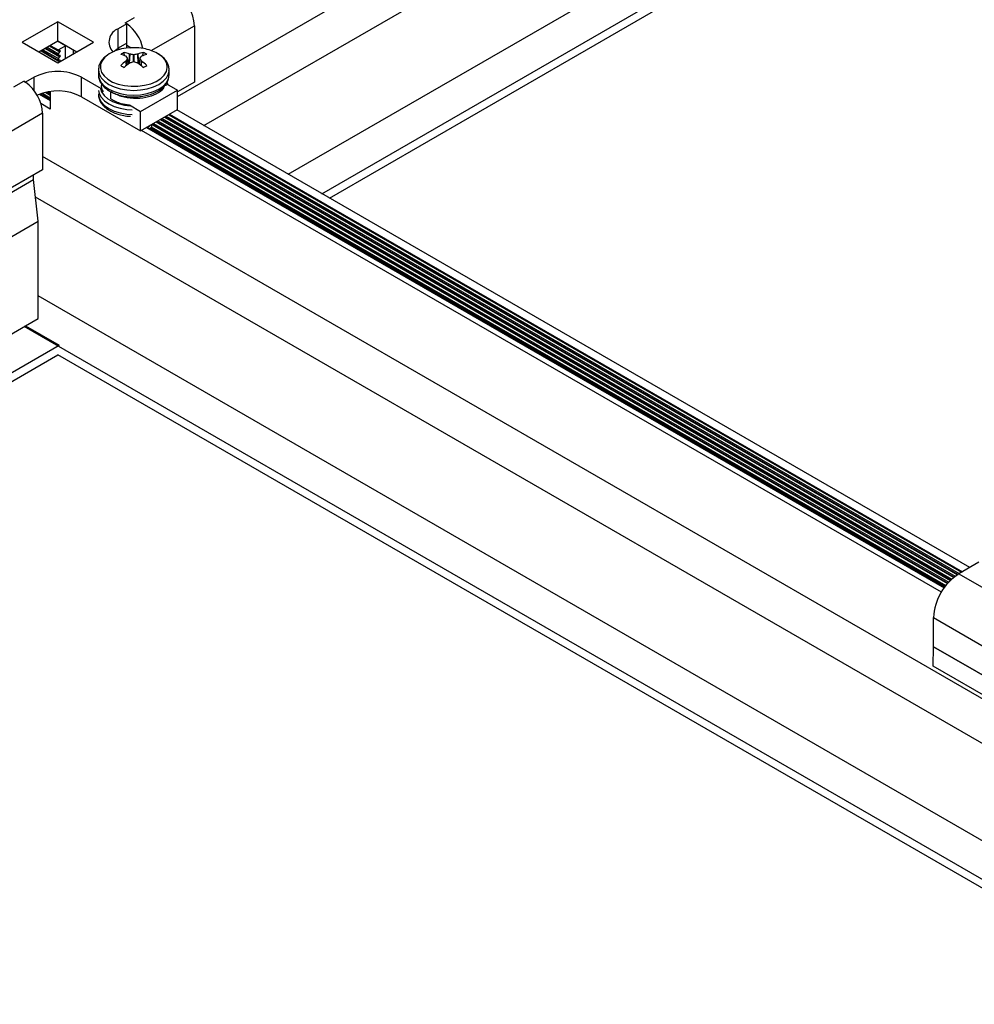
# Model space of a CAD drawing. Units: inches. Extents: x -1.2 to 16.6, y 0.4 to 13.5.
# Drawn here: x 6.9 to 7.1, y 6.2 to 6.4 of the extents above; entities that cross this region are included whole.
import ezdxf

# ---------------------------------------------------------------- set-up
doc = ezdxf.new("R2010")
doc.units = ezdxf.units.IN
doc.header["$MEASUREMENT"] = 0

msp = doc.modelspace()

# ---------------------------------------------------------------- linework, layer by layer
at = {"color": 7, "linetype": 'Continuous', "lineweight": 25}
for p, q in [((6.90383617411921, 6.3874893874014), (7.12478507497956, 6.515040472867009)), ((6.909365819670257, 6.381373204354868), (7.12478507497956, 6.505732093391654)), ((6.927046362551898, 6.371166444206295), (7.12478507497956, 6.485318573094504)), ((6.934082075024668, 6.367104813849998), (7.12478507497956, 6.47719531238191)), ((6.93567332388411, 6.366186205436572), (7.12478507497956, 6.475358095555078)), ((6.87876216765834, 6.403163841071136), (6.871266835777763, 6.398836878078475)), ((6.886257499538917, 6.398836878078481), (6.87876216765834, 6.403163841071136)), ((6.878762167658325, 6.399081137011716), (6.87876216765834, 6.403163841071136)), ((6.893229572401416, 6.402731144771876), (6.891433521177203, 6.401694306469861)), ((6.89143352117719, 6.397611602410439), (6.891433521177203, 6.401694306469861)), ((6.893229572401416, 6.402731144771876), (6.892876019010823, 6.402935246799828)), ((6.893229572401416, 6.402712548524438), (6.893229572401416, 6.402731144771876)), ((6.893229572401403, 6.398648440712454), (6.893229572401416, 6.402712548524438)), ((6.907371708025142, 6.402322210865621), (6.907371708025148, 6.390482369093274)), ((6.878762167658325, 6.399081137011716), (6.874802944354077, 6.396795526048772)), ((6.880353157915994, 6.398121857480498), (6.878726812319416, 6.399060726809007)), ((6.882721390962587, 6.396795526048765), (6.878762167658325, 6.399081137011716)), ((6.871266835777763, 6.398836878078475), (6.87876216765834, 6.39450991508582)), ((6.87538746094983, 6.39713296029701), (6.878852950550103, 6.395132375734413)), ((6.876271488093913, 6.397643298304438), (6.878852950550103, 6.39615305174927)), ((6.877155515237995, 6.398153636311867), (6.878852950550103, 6.397173727764128)), ((6.877188166132211, 6.398172485271886), (6.878814511728789, 6.397233615943378)), ((6.87876216765834, 6.39450991508582), (6.886257499538917, 6.398836878078481)), ((6.878814511728789, 6.397233615943378), (6.880353157915994, 6.398121857480498)), ((6.879227385890297, 6.397108980127947), (6.878876776986925, 6.397165367949584)), ((6.880353157915994, 6.395428374211613), (6.880353157915994, 6.398121857480498)), ((6.881972432444923, 6.397227890597874), (6.881972432444924, 6.396363161499655)), ((6.893229572401403, 6.398648440712454), (6.89143352117719, 6.397611602410439)), ((6.891560800398171, 6.397289052264822), (6.891560800398174, 6.397685079140717)), ((6.893229572401418, 6.397623153936508), (6.893229572401407, 6.39824017030651)), ((6.879227385890297, 6.39608830411309), (6.878876776986925, 6.396144691934727)), ((6.879227385890297, 6.395067628098233), (6.878876776986925, 6.395124015919869)), ((6.878887830569449, 6.396433642919255), (6.879216332307772, 6.396820029143419)), ((6.878887830569449, 6.395412966904398), (6.879216332307772, 6.395799353128562)), ((6.879205348606603, 6.394765758001483), (6.879216332307772, 6.394778677113704)), ((6.892763205275715, 6.396025912469677), (6.892675919872497, 6.396712939072173)), ((6.893064446883057, 6.395915650841334), (6.893041127620904, 6.395931552645718)), ((6.893041127620902, 6.394925723551885), (6.893064446883042, 6.394951203381701)), ((6.893534618979844, 6.394287050832403), (6.893394500597567, 6.395495244553667)), ((6.89380090229504, 6.396370161229043), (6.893836743724992, 6.396361488318266)), ((6.895507396745052, 6.39636148831827), (6.895543238175023, 6.396370161229049)), ((6.895949642527473, 6.395495267446697), (6.895809521490211, 6.39428705083239)), ((6.896303012849153, 6.395931552645709), (6.896279693587007, 6.395915650841323)), ((6.896279693587005, 6.394951203381698), (6.896303012849152, 6.39492572355188)), ((6.896570724800141, 6.395945546083306), (6.896668220597568, 6.396712939072151)), ((6.887272070235036, 6.393039953742032), (6.887272070235036, 6.392052590191083)), ((6.893836743724995, 6.394505365904759), (6.893800902295035, 6.394487114968547)), ((6.895543238175021, 6.394487114968558), (6.89550739674505, 6.394505365904767)), ((6.90206738560917, 6.392887971837581), (6.902072070235024, 6.393039953742036)), ((6.902072070235035, 6.392052590191083), (6.902072070235035, 6.393039953742031)), ((6.871662815575228, 6.390689125122487), (6.87201636896582, 6.390485023094536)), ((6.873812420190033, 6.39152186139655), (6.87201636896582, 6.390485023094536)), ((6.883711915126644, 6.391521861396543), (6.887842119919326, 6.389137544921332)), ((6.883711915126633, 6.387439157337122), (6.883711915126644, 6.391521861396543)), ((6.87201636896582, 6.390466426847098), (6.87201636896582, 6.390485023094536)), ((6.887872071607039, 6.38978971492838), (6.887872071607039, 6.389700930184001)), ((6.896114568068656, 6.384361962255857), (6.903836174119214, 6.388819550546408)), ((6.901472070062667, 6.389704307699621), (6.901472070062662, 6.390210729092648)), ((6.901502020550722, 6.390167028719621), (6.903836174119214, 6.388819550546408)), ((6.901902435385772, 6.389935874155609), (6.901652921004022, 6.390503850956427)), ((6.907371708025148, 6.390482369093274), (6.903836174119212, 6.388441348813715)), ((6.903836174119202, 6.384736846486986), (6.903836174119214, 6.388819550546408)), ((6.874877145311505, 6.387943239224423), (6.877171177400655, 6.386618922688226)), ((6.875194245961564, 6.388058416801814), (6.877171177400655, 6.38691715857439)), ((6.876396581444178, 6.388384999316753), (6.877171177400655, 6.387937834589247)), ((6.877171177400655, 6.388516983303209), (6.877171177400655, 6.384854164062875)), ((6.883711915126633, 6.387439157337122), (6.896114568068645, 6.380279258196434)), ((6.889863744122968, 6.386974484137704), (6.889863744122943, 6.388509580864065)), ((6.877171177400655, 6.384854164062875), (6.875212085065575, 6.385985123994757)), ((6.893780414500183, 6.385709440429058), (6.896114568068656, 6.384361962255857)), ((6.896114568068645, 6.380279258196434), (6.903836174119202, 6.384736846486986)), ((7.069857200603572, 6.288723502246425), (6.903687681695307, 6.384651123635333)), ((6.875551902871745, 6.38395302834961), (6.864945301153946, 6.377829967510939)), ((6.875551902871745, 6.38395302834961), (6.875551902871754, 6.372113186577262)), ((6.896114568068645, 6.380279258196434), (6.896114568068656, 6.384361962255857)), ((6.900348330325721, 6.382723357123336), (7.066609002471521, 6.286743114090481)), ((6.901232357469803, 6.383233695130764), (7.06740503277882, 6.287304251590488)), ((6.902116384613885, 6.383744033138194), (7.06828590352215, 6.287816411749286)), ((6.902149035508101, 6.383762882098213), (7.068318554416367, 6.287835260709305)), ((7.063912773427537, 6.283582861836398), (6.896263060492847, 6.380364981048264)), ((6.897326710032686, 6.380979012857579), (7.064493093711409, 6.284475913686075)), ((6.897432091779858, 6.381039848445298), (7.064554792754397, 6.28456196676215)), ((7.064565216614025, 6.284576355629675), (6.897449766184814, 6.381050051662098)), ((6.897526362548762, 6.3809519917183), (6.897945411049425, 6.381349231826655)), ((6.897526362548764, 6.380951991718298), (6.897945411049427, 6.381349231826653)), ((6.898418771429148, 6.380502610782299), (6.898279334650272, 6.380941569718105)), ((6.898418771429146, 6.380502610782299), (6.898279334650269, 6.380941569718099)), ((6.898346312067385, 6.380817069618673), (7.064712876164696, 6.284775696463403)), ((6.898422070235036, 6.38139607942484), (6.898422070235036, 6.381523663926697)), ((6.898422070235036, 6.38139607942484), (6.898422070235036, 6.381523663926697)), ((6.898422070235036, 6.380488752481495), (6.898422070235036, 6.380502987911841)), ((6.898422070235036, 6.380488752481495), (6.898422070235036, 6.380502987911841)), ((6.898580276037558, 6.381702681108479), (7.065278937860029, 6.285469592017262)), ((6.89946430318164, 6.382213019115907), (7.065907239822997, 6.286127557029418)), ((7.190690223531108, 6.192942237868011), (6.875551902871751, 6.374867717991933)), ((6.875551902871754, 6.372113186577262), (6.864945301153955, 6.365990125738592)), ((6.455962565040473, 6.128937456312971), (6.873670998834218, 6.370075402376827)), ((6.873670998834218, 6.370075402376827), (6.873670998834215, 6.371027363788779)), ((6.874660948327816, 6.361338508579688), (6.873670998834218, 6.370075402376827)), ((7.187569770614386, 6.185435257517567), (6.874086870933018, 6.366405083452568)), ((6.455962565040473, 6.119629076837614), (6.874660948327816, 6.361338508579688)), ((6.874660948327814, 6.340924988282545), (6.874660948327816, 6.361338508579688)), ((7.169889227732753, 6.175228497368993), (6.874660948327815, 6.345660155329621)), ((6.455962565040473, 6.099215556540464), (6.872009297898365, 6.339394223072877)), ((7.16285351525995, 6.171166867012672), (6.871726455185484, 6.339230941449252)), ((6.872009297898365, 6.339394223072877), (6.874660948327814, 6.340924988282545)), ((6.872009297898365, 6.339394223072877), (6.87904501037117, 6.335332592716612)), ((6.455962565040473, 6.09109229582787), (6.87904501037117, 6.335332592716612)), ((6.455962565040473, 6.089255079001042), (6.878762167657385, 6.333332094266714)), ((7.161262266400603, 6.1702482585993), (6.878762167657385, 6.333332094266713)), ((7.071774034651015, 6.289830066988122), (7.067587962506391, 6.287413498977126)), ((7.062284661647491, 6.278227912468648), (7.182492814449204, 6.208833222963721)), ((7.062284661647491, 6.272107419301361), (7.062284661647491, 6.278227912468648)), ((7.062223496551732, 6.268022088069541), (7.062284607799598, 6.272100262914572)), ((7.062284607799598, 6.272100262914572), (7.182492760601312, 6.202705573409645)), ((7.182492814449205, 6.202712729796433), (7.062284661647491, 6.272107419301361)), ((7.182431649353443, 6.198627398564613), (7.062223496551732, 6.268022088069541))]:
    msp.add_line(p, q, dxfattribs=at)
at = {"color": 8, "linetype": 'Continuous', "lineweight": 25}
for p, q in [((6.892876019010823, 6.402935246799828), (6.894799847184178, 6.404045849164469)), ((6.898343537745431, 6.397110359100528), (6.907371708025142, 6.402322210865621)), ((6.87526280664471, 6.397060998898406), (6.879216332307772, 6.394778677113704)), ((6.875647926373098, 6.397283323785286), (6.878887830569449, 6.395412966904398)), ((6.876146833788793, 6.397571336905834), (6.879216332307772, 6.395799353128562)), ((6.87653195351718, 6.397793661792714), (6.878887830569449, 6.396433642919255)), ((6.877030860932874, 6.398081674913262), (6.879216332307772, 6.396820029143419)), ((6.893229572401407, 6.39824017030651), (6.894163990449483, 6.397700742249405)), ((6.893125673680636, 6.393962331487056), (6.893041127620902, 6.394925723551885)), ((6.893064446883042, 6.394951203381701), (6.893149516150921, 6.393981849423748)), ((6.893524154970048, 6.394279006672248), (6.893386487646159, 6.395466065740732)), ((6.893687456286016, 6.394402970563582), (6.89380090229504, 6.396370161229043)), ((6.893836743724992, 6.396361488318266), (6.893725432642396, 6.394431317970557)), ((6.894630135242329, 6.394748123265297), (6.894630135242323, 6.396232425328138)), ((6.894714005227737, 6.396232425328145), (6.894714005227721, 6.39474812326529)), ((6.895618707827659, 6.394431317970544), (6.895507396745052, 6.39636148831827)), ((6.895543238175023, 6.396370161229049), (6.895656684184029, 6.394402970563577)), ((6.895957652823891, 6.395466065740723), (6.895819985500004, 6.39427900667224)), ((6.896194624319129, 6.39398184942374), (6.896279693587005, 6.394951203381698)), ((6.896303012849152, 6.39492572355188), (6.896218466789417, 6.393962331487045)), ((6.869563353828654, 6.389477131654197), (6.871662815575228, 6.390689125122487)), ((6.87381242019002, 6.388699818702836), (6.873812420190033, 6.39152186139655)), ((6.901634307772603, 6.390090660931962), (6.901594419277844, 6.390245904345672)), ((6.87503940328244, 6.388003882780568), (6.877171177400655, 6.38677323577718)), ((6.875529023918356, 6.388165880577631), (6.877171177400655, 6.387217885550941)), ((6.876215234663263, 6.388345765787792), (6.877171177400655, 6.387793911792038)), ((6.876789416014734, 6.38845894772284), (6.877171177400655, 6.388238561565798)), ((6.9002236760206, 6.382651395724731), (7.06650497011027, 6.286659247897084)), ((6.900608795748989, 6.382873720611611), (7.066832419196973, 6.286914865336755)), ((6.901107703164683, 6.38316173373216), (7.067285836442831, 6.287229139373372)), ((6.90149282289307, 6.383384058619041), (7.067662341801336, 6.287456437230131)), ((6.901991730308764, 6.383672071739588), (7.06816124921703, 6.28774445035068)), ((6.898337604490154, 6.381122823372562), (7.064873627918768, 6.284983623427632)), ((6.898368706765028, 6.380660218637699), (7.064637663602115, 6.284675192954367)), ((6.898455621732437, 6.381630719709874), (7.065195534352528, 6.285373817040077)), ((6.898840741460825, 6.381853044596754), (7.065457207065011, 6.285667406372333)), ((6.899339648876518, 6.382141057717302), (7.065814526277867, 6.286037156622557)), ((6.899724768604908, 6.382363382604183), (7.066105683206771, 6.286313725078972)), ((7.067587962506391, 6.287413498977126), (7.074736457210403, 6.283286760824591))]:
    msp.add_line(p, q, dxfattribs=at)
at = {"color": 7, "linetype": 'Continuous', "lineweight": 25, "flags": 128}
for points in [[(6.890440819839278, 6.396889928081889), (6.890562981359379, 6.396999241100112), (6.89143352117719, 6.397611602410439)], [(6.89050025308246, 6.396944075817516), (6.890500140226401, 6.396940202248012), (6.890496940740011, 6.396914117710294)], [(6.887272070235015, 6.392052590191096), (6.88741425916003, 6.391219178173309), (6.887835361694431, 6.390417793711984), (6.888519195103976, 6.389679233562547), (6.889439480054235, 6.389031880177352), (6.89056085051067, 6.38850061098395), (6.891840212835512, 6.388105842359507), (6.893228401852095, 6.387862745040869), (6.894672070235015, 6.387780661121663), (6.896115738617935, 6.387862745040869), (6.897503927634517, 6.388105842359507), (6.898783289959361, 6.38850061098395), (6.899904660415796, 6.389031880177352), (6.900824945366055, 6.389679233562548), (6.901508778775599, 6.390417793711984), (6.901929881309999, 6.39121917817331), (6.902072070235016, 6.392052590191097)]]:
    msp.add_lwpolyline(points, dxfattribs=at)
at = {"color": 8, "linetype": 'Continuous', "lineweight": 25, "flags": 128}
for points in [[(6.889143668799752, 6.396153659940332), (6.888622805943582, 6.395712246511274), (6.888029811593309, 6.39496719798629), (6.887708752092261, 6.394168490457789), (6.887672771654134, 6.393348823105835), (6.88792334332229, 6.392541753208122), (6.888450208663196, 6.39178032230109), (6.88923179774789, 6.391095703455537), (6.890236112227412, 6.390515925047439), (6.891422035348969, 6.390064723272945), (6.892741015280625, 6.389760570385717), (6.894139052829003, 6.389615918440694), (6.89555891217261, 6.389636689505501), (6.896942464103093, 6.389822033210303), (6.898233065841858, 6.390164361562053), (6.899377880002078, 6.390649659597803), (6.900330037757528, 6.391258059158952), (6.901050557657824, 6.391964652295983), (6.901509941533588, 6.392740511002843), (6.901689382154975, 6.393553871532917), (6.90158153320186, 6.394371434810534), (6.901190810023055, 6.395159729699052), (6.900533208871408, 6.395886483313111), (6.899635652015335, 6.396521942274364), (6.899635652015335, 6.396521942274364)], [(6.887272861850636, 6.393102437728823), (6.887272070235023, 6.393039953742035), (6.887414259160039, 6.392206541724249), (6.887835361694439, 6.391405157262925), (6.888519195103983, 6.390666597113488), (6.889439480054242, 6.390019243728291), (6.890560850510677, 6.389487974534889), (6.891840212835521, 6.389093205910446), (6.893228401852103, 6.388850108591809), (6.894672070235023, 6.388768024672602), (6.896115738617943, 6.388850108591809), (6.897503927634525, 6.389093205910447), (6.898783289959368, 6.389487974534891), (6.899904660415803, 6.390019243728292), (6.900824945366062, 6.390666597113488), (6.901508778775607, 6.391405157262926), (6.901929881310007, 6.392206541724249), (6.90206738560917, 6.392887971837581)], [(6.887279383859462, 6.388767368395978), (6.887414259160039, 6.388123837664821), (6.887835361694439, 6.387322453203497), (6.888519195103984, 6.386583893054059), (6.889439480054242, 6.385936539668864), (6.890560850510679, 6.385405270475463), (6.891840212835521, 6.385010501851018), (6.893228401852103, 6.384767404532381), (6.894343150560045, 6.384689542678693)], [(6.887691756977387, 6.389145884224834), (6.887923343322292, 6.388459049148693), (6.888450208663198, 6.387697618241661), (6.889231797747892, 6.387012999396108), (6.890236112227414, 6.38643322098801), (6.891422035348971, 6.385982019213515), (6.892741015280627, 6.385677866326287), (6.89393077744213, 6.385544174375087)], [(6.887279383859468, 6.387780004845026), (6.887414259160045, 6.387136474113866), (6.887835361694446, 6.386335089652542), (6.888519195103991, 6.385596529503105), (6.889439480054249, 6.384949176117908), (6.890560850510685, 6.384417906924507), (6.891840212835529, 6.384023138300064), (6.893228401852111, 6.383780040981426), (6.894343150560055, 6.383702179127739)]]:
    msp.add_lwpolyline(points, dxfattribs=at)
at = {"color": 7, "linetype": 'Continuous', "lineweight": 25}
for centre, radius, start, end in [((6.898928019467601, 6.401937976178172), 0.00845242644166675, 2.605478485752043, 57.39452165986143), ((6.892467735250418, 6.398892423552017), 0.002986661452951306, 110.2598070565448, 223.6677506625772), ((6.88808162534441, 6.395655712901719), 0.008735003600905511, 12.53601402147399, 53.88932599047004), ((6.878892466142577, 6.397242209253611), 7.842662564261909e-05, 186.2906056275954, 258.4601847987074), ((6.879117623035152, 6.396968492100672), 0.0001782828375846706, 303.6189302852858, 51.99960018851125), ((6.893831260662861, 6.389397207737079), 0.00822333045972997, 98.72393871723838, 124.7527146514436), ((6.894672070235024, 6.385916268470115), 0.01179542145593899, 79.8035323836317, 100.1964676163556), ((6.892489532153384, 6.398209885626244), 0.00074065965905596, 2.343408626725721, 30.77719731853751), ((6.895222376430949, 6.388497010254022), 0.009158413362305575, 61.19160189725797, 80.33381512870982), ((6.878986539842074, 6.396285179962002), 0.000178282837588048, 123.6189302869489, 231.9996001871625), ((6.878986539842074, 6.395264503947145), 0.0001782828375887876, 123.6189302867909, 231.9996001871625), ((6.879117623035152, 6.395947816085815), 0.0001782828375853454, 303.6189302851278, 51.99960018833551), ((6.87911762303515, 6.394927140070958), 0.0001782828375868206, 303.6189302858409, 51.99960018783647), ((6.893887094213663, 6.393786878950071), 0.003166823506741671, 112.4859684145387, 127.508655053081), ((6.889870030652166, 6.388369101625578), 0.008200397637745962, 67.2506567769093, 75.24272539213148), ((6.901237625351321, 6.384307554895519), 0.01341372732165861, 127.6656775376716, 133.7676418789964), ((6.891058820298734, 6.38938822513079), 0.00750109627684881, 68.55810382018039, 77.55033960104544), ((6.88566478237373, 6.389645667490786), 0.009698851791152709, 37.23633600746216, 40.27572233752917), ((6.902986512266793, 6.389103207885161), 0.01151722331150103, 146.4637422002972, 149.4852018476101), ((6.892299972118676, 6.384411313968563), 0.01204858223851522, 78.84888722028671, 82.67208111964833), ((6.897044168352802, 6.384411313959805), 0.0120485822473893, 97.32791888179797, 101.1511127782656), ((6.898285320171318, 6.389388225130218), 0.007501096277382984, 102.4496603979565, 111.4418961781293), ((6.903679358107185, 6.389645667481916), 0.00969885180515813, 139.7242776639835, 142.7636639896491), ((6.886357628213051, 6.389103207891259), 0.01151722329996348, 30.51479815098914, 33.53625780129632), ((6.899474109818478, 6.388369101623695), 0.00820039763970096, 104.7572746084417, 112.7493432218044), ((6.888106515113115, 6.384307554889069), 0.01341372733019294, 46.23235812259401, 52.33432246015983), ((6.895457046256458, 6.393786878950084), 0.003166823506688265, 52.49134494741287, 67.514031586157), ((6.878762167658332, 6.381968883801873), 0.01075915335536837, 62.60967223652447, 117.3903277633973), ((6.893887094213918, 6.396506410320164), 0.003166823507221586, 232.4913449478523, 247.5140315840648), ((6.90362074894001, 6.381152831198333), 0.01655996714354875, 126.3692685952361, 131.3701468591385), ((6.898664457833457, 6.380145072993213), 0.01515007709612191, 105.4436524932499, 108.5818689698883), ((6.89067968263058, 6.380145072972937), 0.01515007711726308, 71.41813103302108, 74.5563475052568), ((6.8857233915353, 6.3811528312052), 0.01655996713491322, 48.6298531387202, 53.63073140533416), ((6.895457046256193, 6.396506410320121), 0.003166823507186644, 292.4859684153296, 307.5086550517224), ((6.86888870011941, 6.38589297129343), 0.005540650513629709, 55.63277777949679, 59.95473188972746), ((6.867012997415316, 6.383534289995397), 0.008549166520960756, 2.807471778224727, 54.17957938725449), ((6.878733867518925, 6.377736861509152), 0.01090483848197923, 62.83857742783221, 113.1138067265505), ((7.073798782407754, 6.27770395607669), 0.01152603605679706, 122.6054783400398, 177.3945215143252), ((7.061807027247761, 6.272107434842784), 0.0004776343999829884, 359.1396418253002, 359.998135691315)]:
    msp.add_arc(centre, radius, start, end, dxfattribs=at)
for points, knots in [([(6.889033135050528, 6.39607600810787), (6.888799469294469, 6.395896609578273), (6.888268441897843, 6.395488909555228), (6.88772472841944, 6.394744440255281), (6.887348274269425, 6.393925432849588), (6.887308377784727, 6.393379473679169), (6.887289300092714, 6.393118407046744)], [0, 0, 0, 0, 0.2282262130798791, 0.5186655238562042, 0.7698355892432128, 1, 1, 1, 1]), ([(6.893386487646159, 6.395466065740732), (6.893390040565698, 6.395473267105962), (6.893397146410986, 6.395487669849013), (6.893393484799226, 6.395504239408099), (6.89338785456435, 6.395512481760183), (6.893386487646163, 6.395514482852716)], [0, 0, 0, 0, 0.4309183026003802, 0.8618373585580809, 1, 1, 1, 1]), ([(6.894630135242323, 6.396232425328138), (6.894642014842828, 6.396230717689181), (6.894665774064602, 6.396227302408281), (6.894695089571842, 6.396229062288744), (6.894710309988563, 6.3962317683467), (6.894714005227737, 6.396232425328145)], [0, 0, 0, 0, 0.430918302529695, 0.8618373583347204, 1, 1, 1, 1]), ([(6.895957652823897, 6.395514482852709), (6.895954099904353, 6.395507968323148), (6.895946994059053, 6.395494939252638), (6.895950655670806, 6.395477661847528), (6.895956285905698, 6.39546833108052), (6.895957652823891, 6.395466065740723)], [0, 0, 0, 0, 0.4309183025969969, 0.8618373585304119, 1, 1, 1, 1]), ([(6.902043242300256, 6.392850600268163), (6.902054456138426, 6.392916960177987), (6.902114731582665, 6.393273650990162), (6.901971546623676, 6.393929435760101), (6.901622201148669, 6.394755272370953), (6.901034216589794, 6.395509475434463), (6.90037438246385, 6.396083077742143), (6.899886030249863, 6.396382824068605), (6.899710024704793, 6.396490854735939)], [0, 0, 0, 0, 0.04681952011637314, 0.2516593633166586, 0.4546353869851704, 0.6622082729729795, 0.8782575048661242, 1, 1, 1, 1]), ([(6.894714005227724, 6.394748123265297), (6.894702125627222, 6.394750517739925), (6.894678366405447, 6.394755306693367), (6.89464905089821, 6.394752838966899), (6.894633830481491, 6.394749044494008), (6.894630135242324, 6.3947481232653)], [0, 0, 0, 0, 0.4309183025353152, 0.861837358504475, 1, 1, 1, 1]), ([(6.887289300092706, 6.392131043495804), (6.887282972765195, 6.392088348290566), (6.887233578384614, 6.391755047507122), (6.887386007485174, 6.391124837455387), (6.887743112465436, 6.390302338961105), (6.88833963866566, 6.389550205123553), (6.889136885968522, 6.388879039472887), (6.89013034244988, 6.388306724255744), (6.891284616017091, 6.387856566100477), (6.892554794299735, 6.387545645853458), (6.893893542761456, 6.387382987375546), (6.895256962170323, 6.387372141213188), (6.89660173666232, 6.387513292946752), (6.897885801661118, 6.387803770409348), (6.899069456470636, 6.388238782342418), (6.900114064977313, 6.388812711652724), (6.900982950905634, 6.389517042116471), (6.901598634212427, 6.390307856245284), (6.901975094292642, 6.391103933326976), (6.902021950826043, 6.391626007646036), (6.902043242300247, 6.391863236717223)], [0, 0, 0, 0, 0.008086995460162815, 0.06313125578419071, 0.11774335526599, 0.1736672815417909, 0.2318825576283428, 0.2919364452540441, 0.3527381618329126, 0.4134505251645475, 0.4739767615638383, 0.5344092704310922, 0.5949017473224539, 0.655576581070872, 0.7166121893109618, 0.7781645417845823, 0.8402313389476408, 0.90199981484386, 0.9554689973210686, 1, 1, 1, 1]), ([(6.88792702411039, 6.390131220672068), (6.887911366488405, 6.390095083747263), (6.887669666166287, 6.389537252783252), (6.887966015683366, 6.388962931980947), (6.888243167341407, 6.388425816333941)], [0, 0, 0, 0, 0.06478113825964586, 1, 1, 1, 1]), ([(6.889863744122943, 6.388509580864065), (6.890558852941515, 6.388154874819058), (6.891945249764173, 6.387447412446784), (6.894623832732944, 6.387055370491048), (6.897270725844251, 6.387227474079013), (6.899489210115498, 6.387977376995368), (6.900882203217065, 6.388917691789264), (6.901093703386139, 6.389597903466965), (6.901160279419548, 6.389812020531634)], [0, 0, 0, 0, 0.1835278050294639, 0.366046810174012, 0.550189027116539, 0.7329567512026836, 0.9159401132807543, 1, 1, 1, 1]), ([(6.887289300092721, 6.388048339436362), (6.887282972764488, 6.388005644220304), (6.887233578378276, 6.387672343352392), (6.887386007714335, 6.387042136832531), (6.887743111647404, 6.386219622633136), (6.888339641844743, 6.385467548741603), (6.889136873408466, 6.384796147046096), (6.89013039116186, 6.384224750745001), (6.891284432025249, 6.383771102657177), (6.892555478617471, 6.383473204722505), (6.89348082073688, 6.383326962027294), (6.893967883858296, 6.383324830276236), (6.894002535221129, 6.383324678616058)], [0, 0, 0, 0, 0.01689674516097425, 0.1319047037842996, 0.2460097174689379, 0.362855625858336, 0.4844890173144984, 0.6099639529856697, 0.7370013818359828, 0.8638521184771111, 0.9903139666418077, 1, 1, 1, 1]), ([(6.889863744122968, 6.386974484137704), (6.890551996383277, 6.386601941895266), (6.891676175089656, 6.385993438181838), (6.893120602699985, 6.385827235215552), (6.893680713108768, 6.385762786148861)], [0, 0, 0, 0, 0.612226736196684, 1, 1, 1, 1]), ([(6.898144297073513, 6.380649107514389), (6.898328096658831, 6.380936233693027), (6.898514066589557, 6.381226750319924), (6.898419870733444, 6.381519866016687), (6.898418771429148, 6.381523286797156)], [0, 0, 0, 0, 0.9883295896235881, 0.9999999999999999, 0.9999999999999999, 0.9999999999999999, 0.9999999999999999]), ([(6.898144297073516, 6.380649107514387), (6.898328096658836, 6.380936233693023), (6.898514066589567, 6.381226750319916), (6.898419870733448, 6.381519866016688), (6.898418771429149, 6.381523286797156)], [0, 0, 0, 0, 0.9883295896207858, 0.9999999999999999, 0.9999999999999999, 0.9999999999999999, 0.9999999999999999]), ([(6.898156838932489, 6.380560535609407), (6.898332290486381, 6.380834696249758), (6.898509911791486, 6.381112247343881), (6.898419871327635, 6.381392281509317), (6.898418771429143, 6.381395702295299)], [0, 0, 0, 0, 0.987784397751325, 0.9999999999999999, 0.9999999999999999, 0.9999999999999999, 0.9999999999999999]), ([(6.898156838932485, 6.380560535609402), (6.898332290486357, 6.380834696249753), (6.898509911791442, 6.381112247343875), (6.898419871327635, 6.381392281509318), (6.898418771429143, 6.381395702295299)], [0, 0, 0, 0, 0.9877843977524606, 0.9999999999999999, 0.9999999999999999, 0.9999999999999999, 0.9999999999999999])]:
    msp.add_open_spline(points, degree=3, knots=knots, dxfattribs=at)

doc.saveas('drawing.dxf')
